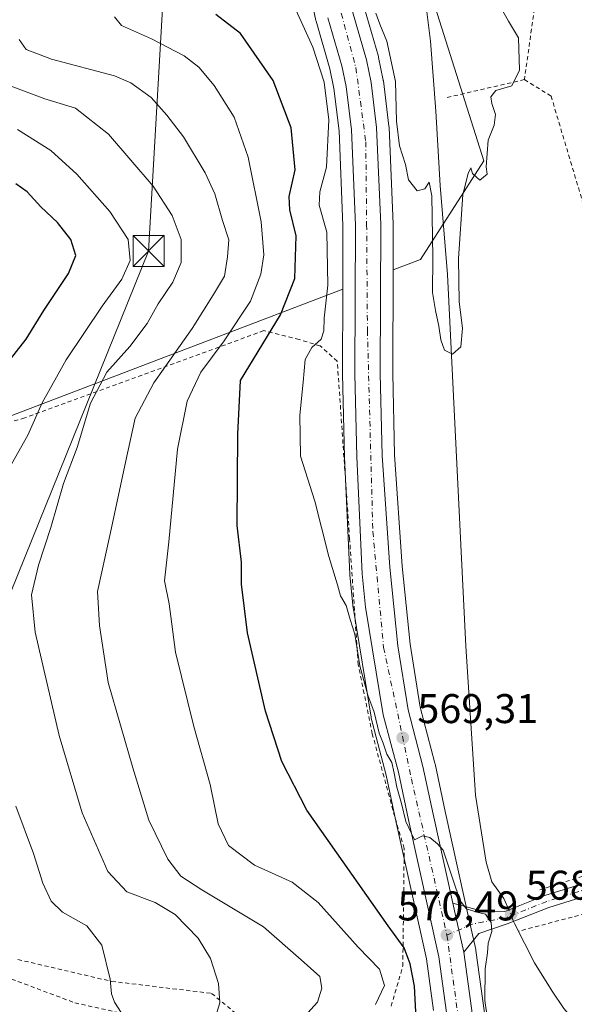
# Model space of a CAD drawing. Units: metres. Extents: x 603688 to 607133, y 4752349 to 4754714.
# Drawn here: x 606723 to 606857, y 4753193 to 4753430 of the extents above; entities that cross this region are included whole.
import ezdxf

# ---------------------------------------------------------------- set-up
doc = ezdxf.new("R2010")
doc.units = ezdxf.units.M
doc.header["$MEASUREMENT"] = 0
doc.linetypes.add('DGN Style 2', pattern=[1.6480167562047852, 0.988810053722871, -0.6592067024819142])
doc.linetypes.add('DGN Style 4', pattern=[2.6384748266838614, 1.318413404963828, -0.6592067024819142, 0.001648016756204785, -0.6592067024819142])
for name, color, linetype, lineweight in [('Alambrada', 7, 'DGN Style 2', 0), ('Camino Cxs', 7, 'Continuous', 0), ('Camino eje', 30, 'DGN Style 4', 13), ('Carretera de calzada única Cxs', 7, 'Continuous', 13), ('Carretera de calzada única eje', 7, 'DGN Style 4', 0), ('Corriente natural lineal', 142, 'Continuous', 13), ('Corriente natural lineal oculto', 9, 'DGN Style 4', 13), ('Curva de nivel maestra', 30, 'Continuous', 30), ('Curva de nivel normal', 30, 'Continuous', 0), ('Huerta CxS', 92, 'Continuous', 0), ('Núcleo urbano CxS', 7, 'Continuous', 0), ('Pastizal CxS', 92, 'Continuous', 0), ('Prado CxS', 92, 'Continuous', 0), ('Provincia CxS', 1, 'Continuous', 0), ('Punto de cota en terreno', 7, 'Continuous', 0), ('Rótulo de punto de cota en terreno', 7, 'Continuous', 0), ('Tendido', 6, 'Continuous', 0), ('Torre de tendido puntual', 7, 'Continuous', 0)]:
    doc.layers.add(name, color=color, linetype=linetype, lineweight=lineweight)
doc.styles.add('Style-Arial', font='txt')

# ---------------------------------------------------------------- blocks, each defined once
blk = doc.blocks.new('*U9')
at = {"layer": 'Prado CxS', "color": 92, "linetype": 'Continuous', "lineweight": 0}
for points in [[(606838.5692999996, 4753163.9893, 570.7387000000017), (606832.8219, 4753205.6699, 570.2449999999953), (606832.8044999996, 4753205.781099999, 570.2436000000016), (606832.7792999997, 4753205.9077, 570.2424000000028), (606830.8892999999, 4753214.457900001, 569.8732000000019), (606830.1593000004, 4753217.758300001, 569.6187000000064), (606825.4117000002, 4753239.2075, 568.8803000000044), (606822.9439000003, 4753250.7665, 568.858699999997), (606822.9127000002, 4753250.8981, 568.857799999998), (606819.3781000003, 4753264.432499999, 568.2725000000064), (606816.8953, 4753279.6249, 567.8537999999971), (606814.9698999999, 4753298.463099999, 567.5899999999965), (606813.1677000001, 4753325.315500001, 567.3772000000026), (606812.7100999998, 4753344.9605, 566.8972999999969), (606812.7865000004, 4753369.936699999, 566.4333999999944), (606819.3825000003, 4753372.449300001, 565.4015000000073), (606834.6891000001, 4753396.316099999, 564.7354999999952), (606815.9143000003, 4753455.8321, 563.7400999999954)], [(606400.9763000002, 4753259.7797, 645.6214999999938), (606500.2490999997, 4753272.464500001, 641.8138999999937), (606659.4469, 4753311.5229, 618.379700000005), (606800.6513, 4753365.313899999, 569.2703000000038), (606800.6001000004, 4753344.8639, 568.5476999999955), (606800.6009000001, 4753344.7927, 568.5503000000026), (606801.0509000003, 4753324.7927, 568.5929000000033), (606801.0531000001, 4753324.724099999, 568.5959000000003), (606802.3331000004, 4753296.504100001, 569.5056000000042), (606802.3460999997, 4753296.3303, 569.5099999999948), (606803.1860999997, 4753288.240300001, 569.7649999999994), (606803.2096999995, 4753288.064099999, 569.7710999999981), (606807.4826999997, 4753262.036699999, 570.338499999998), (606807.5387000004, 4753261.7775, 570.3549000000058), (606811.1505000005, 4753248.0363, 570.7391999999963), (606813.5783000002, 4753236.624299999, 570.943299999999), (606820.8646999998, 4753203.650699999, 573.5250999999989), (606822.5844999999, 4753191.174100001, 573.1826000000001)]]:
    blk.add_polyline3d(points, dxfattribs=at)
blk = doc.blocks.new('*U12')
at = {"layer": 'Pastizal CxS', "color": 92, "linetype": 'Continuous', "lineweight": 0}
for points in [[(606815.9143000003, 4753455.8321, 563.7400999999954), (606834.6891000001, 4753396.316099999, 564.7354999999952), (606819.3825000003, 4753372.449300001, 565.4015000000073), (606812.7865000004, 4753369.936699999, 566.4333999999944), (606812.8201000001, 4753380.885500001, 566.340200000006), (606812.8174999999, 4753381.016899999, 566.3401000000014), (606811.8274999997, 4753404.426899999, 566.1646000000037), (606811.8073000005, 4753404.6691, 566.167300000001), (606810.4572999999, 4753415.5591, 566.056700000001), (606810.4345000006, 4753415.711100001, 566.0525000000052), (606810.4197000006, 4753415.788899999, 566.0504999999976), (606809.3097000001, 4753421.2389, 565.8717999999935), (606809.2527000001, 4753421.470899999, 565.866200000004), (606805.9221000001, 4753433.029100001, 565.4649000000063)], [(606721.8117000004, 4753572.372099999, 573.0332999999955), (606731.4731000002, 4753575.4143, 564.345100000006), (606731.6882999997, 4753574.940099999, 564.2859999999928), (606731.8066999996, 4753574.706900001, 564.2448000000004), (606738.4445000002, 4753562.933499999, 563.8046000000032), (606738.5862999996, 4753562.7083, 563.7985000000045), (606752.1051000003, 4753543.2511, 564.5304000000033), (606763.0125000002, 4753524.3731, 564.9223000000056), (606768.0085000005, 4753513.8707, 566.1517000000022), (606769.9058999997, 4753509.093699999, 566.050700000007), (606773.9644999999, 4753494.819700001, 566.5795999999973), (606774.0003000004, 4753494.702500001, 566.5758999999962), (606783.4609000003, 4753465.951099999, 567.0786999999982), (606784.5009000005, 4753462.8007, 566.9097000000038), (606792.1294999998, 4753439.6371, 566.9774999999936), (606794.1355, 4753430.187100001, 568.4493999999977), (606794.1873000005, 4753429.979699999, 568.4829999999929), (606797.5049000002, 4753418.462300001, 569.6039000000019), (606798.4775, 4753413.7235, 569.8843000000053), (606799.7377000004, 4753403.5429, 569.7691999999952), (606800.6898999996, 4753380.701300001, 568.7397999999957), (606800.6513, 4753365.313899999, 569.2703000000038), (606659.4469, 4753311.5229, 618.379700000005)]]:
    blk.add_polyline3d(points, dxfattribs=at)
blk = doc.blocks.new('5PATER')
at = {"layer": 'Huerta CxS', "linetype": 'Continuous', "lineweight": 0}
h = blk.add_hatch(color=51, dxfattribs=at)
edge = h.paths.add_edge_path()
edge.add_ellipse((0, 0), major_axis=(-0.1095731443231308, -0.1110710700762829), ratio=0.9994222409660322, start_angle=0, end_angle=360)
blk = doc.blocks.new('5TTEND')
at = {"layer": 'Provincia CxS', "color": 7, "linetype": 'Continuous', "lineweight": 0}
for p, q in [((-0.375, 0.3754), (0.375, -0.3746)), ((0.3720000000000001, 0.3784000000000001), (-0.3720000000000001, -0.3776))]:
    blk.add_line(p, q, dxfattribs=at)
at = {"layer": 'Provincia CxS', "color": 7, "linetype": 'Continuous', "lineweight": 0, "flags": 128}
blk.add_lwpolyline([(-0.375, -0.3746), (0.375, -0.3746), (0.375, 0.3754), (-0.375, 0.3754), (-0.3720000000000001, -0.3776)], dxfattribs=at)

msp = doc.modelspace()

# ---------------------------------------------------------------- linework, layer by layer
at = {"layer": 'Alambrada', "color": 7, "linetype": 'DGN Style 2', "lineweight": 0, "extrusion": (-0.003753707257443686, -0.0264888476253982, 0.99964206125658), "elevation": -127624.6897260948, "flags": 128}
msp.add_lwpolyline([(-66096.78930206981, 4789863.794060518), (-66096.7893020697, 4789839.909328555)], dxfattribs=at)
at = {"layer": 'Alambrada', "color": 7, "linetype": 'DGN Style 2', "lineweight": 0, "extrusion": (0.2207539104592594, 0.05120641215356419, 0.9739844015030757), "elevation": 377919.8873170773, "flags": 128}
msp.add_lwpolyline([(4493350.148929063, -1621790.430934197), (4493350.148929063, -1621770.711150389)], dxfattribs=at)
at = {"layer": 'Alambrada', "color": 7, "linetype": 'DGN Style 2', "lineweight": 0}
for points in [[(606844.5100999996, 4753415.890100001, 565.9386999999988), (606850.9501, 4753411.920100001, 566.8959999999934), (606862.7701000003, 4753372.3201, 569.6839000000036), (606867.7001, 4753369.5601, 570.678700000004), (606903.6101000002, 4753386.5601, 583.712400000004), (606994.8901000004, 4753430.350099999, 609.5436999999947)], [(606812.3300999999, 4753192.2501, 579.5372000000061), (606815.1501000002, 4753201.890100001, 577.2602000000043), (606815.4801000003, 4753230.340100001, 570.6178999999975), (606813.1901000004, 4753238.0001, 570.9737000000023), (606807.7801000001, 4753257.9901, 570.5534999999945), (606804.3901000004, 4753274.640100001, 569.8708999999944), (606802.3000999996, 4753305.050100001, 569.1601999999984), (606799.3201000001, 4753347.9101, 570.3907999999938), (606795.1901000004, 4753351.600099999, 572.6901999999973), (606790.1001000004, 4753353.190099999, 572.4869000000035), (606781.5800999999, 4753355.300100001, 576.3868999999977), (606723.8501000004, 4753334.2401, 596.9630000000034), (606678.1700999998, 4753320.9301, 611.6266999999935)], [(607109.4029999999, 4753339.6227, 593.7798000000039), (607109.3901000004, 4753339.620100001, 593.7792000000045), (607089.5800999999, 4753335.4001, 592.046199999997), (607038.9401000004, 4753327.190099999, 589.4180999999953), (606997.9600999998, 4753313.9801, 586.0433000000048), (606939.2500999998, 4753289.880100001, 577.376900000003), (606927.1901000004, 4753281.9901, 574.9949000000051), (606888.2801000001, 4753235.130100001, 570.0546999999933), (606878.9801000003, 4753230.170100001, 569.8574999999983), (606848.0900999998, 4753220.270099999, 569.312699999995)], [(606194.6201, 4753210.610099999, 618.8717999999935), (606215.2600999996, 4753203.5601, 617.043399999995), (606211.9801000003, 4753227.4801, 621.7317000000039), (606252.7701000003, 4753229.350099999, 625.4428999999947), (606333.0601000005, 4753229.200099999, 634.2474999999977), (606333.5100999996, 4753242.1501, 638.7906999999977), (606398.1700999998, 4753246.5001, 639.7232999999978), (606405.3300999999, 4753250.020099999, 641.1263999999937), (606552.1401000004, 4753278.770099999, 637.4180000000051), (606604.8000999996, 4753289.100099999, 633.5721999999951), (606622.8201000001, 4753292.630100001, 629.4611000000004), (606625.7801000001, 4753293.200099999, 628.9091000000044), (606617.2301000003, 4753238.4101, 621.0369999999966), (606626.4600999998, 4753219.380100001, 615.8720999999932), (606660.1501000002, 4753220.920100001, 612.1312000000034), (606677.4600999998, 4753215.040100001, 609.1517000000022), (606735.9401000004, 4753193.0601, 597.5978999999934), (606765.2100999998, 4753186.5701, 591.1103000000003), (606746.7100999998, 4753137.860099999, 585.5095000000001), (606763.9200999998, 4753108.7301, 581.298299999995), (606727.1001000004, 4753094.1801, 580.8353999999963), (606738.0301000001, 4753058.110099999, 579.6763999999966)], [(606897.8400999998, 4753143.350099999, 569.8650999999954), (606885.9200999998, 4753214.370100001, 569.7872000000061), (606885.6700999998, 4753215.120100001, 569.792100000006), (606885.3501000004, 4753215.840100001, 569.7951999999932), (606884.9600999998, 4753216.530099999, 569.7964000000065), (606884.5100999996, 4753217.1801, 569.7963000000018), (606883.9901000002, 4753217.780099999, 569.7942999999941), (606883.4200999998, 4753218.3201, 569.7902999999933), (606882.7901, 4753218.8101, 569.7837000000001), (606882.1201, 4753219.2301, 569.765400000004), (606881.4101, 4753219.590100001, 569.7375000000029), (606880.6700999998, 4753219.870100001, 569.7072999999946), (606879.9101, 4753220.0801, 569.6750999999931), (606843.0701000001, 4753210.3301, 571.2115000000049)], [(606722.1700999998, 4753203.520099999, 599.8576999999932), (606744.8300999999, 4753198.2401, 595.0053999999947), (606768.9600999998, 4753195.350099999, 590.2611999999936), (606775.9401000004, 4753189.610099999, 589.2755999999936)]]:
    msp.add_polyline3d(points, dxfattribs=at)
at = {"layer": 'Camino Cxs', "color": 7, "linetype": 'Continuous', "lineweight": 0, "extrusion": (-0.9764155761555724, -0.2158979743073335, 0.0008290541427417444), "elevation": -1618725.031687766, "flags": 128}
msp.add_lwpolyline([(-4510091.867203154, 1912.720250816357), (-4510100.623606511, 1913.326051024555), (-4510104.013148756, 1915.544151786838)], dxfattribs=at)
at = {"layer": 'Camino Cxs', "color": 7, "linetype": 'Continuous', "lineweight": 0}
for points in [[(606827.2301000003, 4753217.120100001, 573.5328000000009), (606834.9501, 4753215.040100001, 572.215400000001), (606839.7801000001, 4753215.110099999, 572.1146000000008), (606849.4301000005, 4753218.940099999, 569.585500000001), (606872.7901, 4753226.190099999, 569.6603000000032), (606884.1201, 4753230.890100001, 569.9930000000022), (606888.4301000005, 4753233.4901, 570.1952000000019), (606892.3501000004, 4753236.590100001, 570.4208000000071), (606895.9301000005, 4753240.0701, 570.869200000001), (606914.7801000001, 4753262.220100001, 572.6852999999974), (606926.9401000004, 4753276.6801, 574.5252000000038), (606930.6801000005, 4753280.0001, 575.1870999999956), (606947.1001000004, 4753287.5001, 577.520399999994), (607000.0701000001, 4753309.610099999, 584.8715999999986), (607015.1201, 4753315.850099999, 586.2299000000058), (607019.8300999999, 4753317.440099999, 586.4468000000053), (607027.7500999998, 4753319.350099999, 587.277900000001), (607049.8300999999, 4753324.0701, 588.8539000000019), (607083.2100999998, 4753330.4301, 591.0742000000029), (607109.4507999998, 4753336.530099999, 593.3160000000062)], [(606873.8101000005, 4753223.370100001, 569.5908999999956), (606850.4301000005, 4753216.110099999, 569.9297999999981), (606840.3701, 4753212.120100001, 571.1281000000017), (606833.5396999996, 4753209.829100001, 570.6523000000016), (606829.8501000004, 4753205.2601, 570.7088999999978), (606827.9600999998, 4753213.8101, 571.3147000000026), (606827.2301000003, 4753217.120100001, 573.5328000000009), (606834.9501, 4753215.040100001, 572.215400000001), (606839.7801000001, 4753215.110099999, 572.1146000000008), (606849.4301000005, 4753218.940099999, 569.585500000001), (606872.7901, 4753226.190099999, 569.6603000000032)], [(606877.6501000002, 4753224.960100001, 569.7862000000023), (606873.8101000005, 4753223.370100001, 569.5908999999956), (606850.4301000005, 4753216.110099999, 569.9297999999981), (606840.3701, 4753212.120100001, 571.1281000000017), (606833.5396999996, 4753209.829100001, 570.6523000000016), (606829.8501000004, 4753205.2601, 570.7088999999978)]]:
    msp.add_polyline3d(points, dxfattribs=at)
at = {"layer": 'Camino eje', "color": 30, "linetype": 'DGN Style 4', "lineweight": 13}
msp.add_polyline3d([(606885.5406999999, 4753229.8025, 570.0614999999962), (606880.8850999996, 4753227.925100001, 569.9443000000028), (606875.2200999996, 4753225.575099999, 569.7329999999929), (606873.3000999996, 4753224.780099999, 569.6298999999999), (606849.9301000005, 4753217.5251, 569.8505000000005), (606840.0751, 4753213.6151, 571.5166000000027), (606831.8768999996, 4753212.0461, 570.2185000000027), (606825.8000999996, 4753209.420100001, 570.5837999999932)], dxfattribs=at)
at = {"layer": 'Carretera de calzada única Cxs', "color": 7, "linetype": 'Continuous', "lineweight": 13, "extrusion": (-0.9764155761555724, -0.2158979743073335, 0.0008290541427417444), "elevation": -1618725.031687766, "flags": 128}
msp.add_lwpolyline([(-4510091.867203154, 1912.720250816357), (-4510100.623606511, 1913.326051024555), (-4510104.013148756, 1915.544151786838)], dxfattribs=at)
at = {"layer": 'Carretera de calzada única Cxs', "color": 7, "linetype": 'Continuous', "lineweight": 13}
for points in [[(606742.4604000002, 4753574.407299999, 562.4535000000033), (606746.2500999998, 4753567.6801, 565.9269000000058), (606762.3201000001, 4753543.5801, 563.6005000000005), (606771.0701000001, 4753528.6801, 564.4361000000063), (606776.3701, 4753517.5101, 564.2171999999991), (606778.5500999996, 4753512.020099999, 564.6998000000021), (606782.7100999998, 4753497.4301, 566.6254000000044), (606800.9401000004, 4753442.0101, 566.3497000000061), (606803.0100999996, 4753432.300100001, 566.530700000003), (606806.3701, 4753420.640100001, 566.9138999999996), (606807.4801000003, 4753415.190099999, 567.1137000000017), (606808.8300999999, 4753404.300100001, 566.8635000000068), (606809.8201000001, 4753380.890100001, 567.2418999999937), (606809.7100999998, 4753344.9301, 570.6719000000012), (606810.1700999998, 4753325.1801, 568.7415000000037), (606811.9801000003, 4753298.210100001, 570.2314000000042), (606813.9200999998, 4753279.2301, 568.414499999999), (606816.4401000004, 4753263.8101, 569.2087999999932), (606820.0100999996, 4753250.140100001, 569.977899999998), (606822.4801000003, 4753238.5701, 569.9934999999969), (606827.2301000003, 4753217.120100001, 573.5328000000009)], [(606803.0100999996, 4753432.300100001, 566.530700000003), (606806.3701, 4753420.640100001, 566.9138999999996), (606807.4801000003, 4753415.190099999, 567.1137000000017), (606808.8300999999, 4753404.300100001, 566.8635000000068), (606809.8201000001, 4753380.890100001, 567.2418999999937), (606809.7100999998, 4753344.9301, 570.6719000000012), (606810.1700999998, 4753325.1801, 568.7415000000037), (606811.9801000003, 4753298.210100001, 570.2314000000042), (606813.9200999998, 4753279.2301, 568.414499999999), (606816.4401000004, 4753263.8101, 569.2087999999932), (606820.0100999996, 4753250.140100001, 569.977899999998), (606822.4801000003, 4753238.5701, 569.9934999999969), (606827.2301000003, 4753217.120100001, 573.5328000000009), (606827.9600999998, 4753213.8101, 571.3147000000026), (606829.8501000004, 4753205.2601, 570.7088999999978), (606835.6001000004, 4753163.5601, 571.4759999999952)], [(606829.5500999996, 4753162.610099999, 573.6566000000021), (606823.8201000001, 4753204.1801, 571.4164000000019), (606816.5100999996, 4753237.2601, 570.2641000000004), (606814.0701000001, 4753248.7301, 570.1312999999936), (606810.4401000004, 4753262.540100001, 569.599000000002), (606806.1700999998, 4753288.550100001, 568.9052999999985), (606805.3300999999, 4753296.640100001, 568.7848999999987), (606804.0500999996, 4753324.860099999, 568.1962000000058), (606803.6001000004, 4753344.860099999, 568.2805999999982), (606803.6901000004, 4753380.7601, 567.8580999999976), (606802.7301000003, 4753403.790100001, 566.8938000000053), (606801.4401000004, 4753414.210100001, 567.1717999999964), (606800.4200999998, 4753419.1801, 567.3286999999982), (606797.0701000001, 4753430.8101, 566.8031999999948)], [(606829.5500999996, 4753162.610099999, 573.6566000000021), (606823.8201000001, 4753204.1801, 571.4164000000019), (606816.5100999996, 4753237.2601, 570.2641000000004), (606814.0701000001, 4753248.7301, 570.1312999999936), (606810.4401000004, 4753262.540100001, 569.599000000002), (606806.1700999998, 4753288.550100001, 568.9052999999985), (606805.3300999999, 4753296.640100001, 568.7848999999987), (606804.0500999996, 4753324.860099999, 568.1962000000058), (606803.6001000004, 4753344.860099999, 568.2805999999982), (606803.6901000004, 4753380.7601, 567.8580999999976), (606802.7301000003, 4753403.790100001, 566.8938000000053), (606801.4401000004, 4753414.210100001, 567.1717999999964), (606800.4200999998, 4753419.1801, 567.3286999999982), (606797.0701000001, 4753430.8101, 566.8031999999948)], [(606829.8501000004, 4753205.2601, 570.7088999999978), (606835.6001000004, 4753163.5601, 571.4759999999952), (606838.4200999998, 4753144.9101, 571.2207999999955), (606842.5100999996, 4753124.9301, 572.2673000000068), (606843.1301999995, 4753122.960100001, 572.6398999999947)]]:
    msp.add_polyline3d(points, dxfattribs=at)
at = {"layer": 'Carretera de calzada única eje', "color": 7, "linetype": 'DGN Style 4', "lineweight": 0}
for points in [[(606789.7796999998, 4753465.1951, 566.9484999999986), (606797.4600999998, 4753442.4801, 565.5261000000028), (606803.8000999996, 4753418.790100001, 566.4446999999927), (606806.2100999998, 4753400.880100001, 566.5950000000012), (606806.4101, 4753380.920100001, 567.0996000000014), (606806.6001000004, 4753355.350099999, 569.2345999999961), (606807.9101, 4753306.840100001, 568.2660000000033), (606810.5100999996, 4753278.850099999, 568.7082999999984), (606817.2301000003, 4753247.1501, 569.5749999999971), (606825.8000999996, 4753209.420100001, 570.5837999999932)], [(606825.8000999996, 4753209.420100001, 570.5837999999932), (606830.0800999999, 4753178.460100001, 571.8907000000036), (606835.8701, 4753142.0801, 572.1199999999953), (606841.0301000001, 4753118.9001, 572.2491000000009), (606847.7600999996, 4753099.6601, 572.3371999999945)]]:
    msp.add_polyline3d(points, dxfattribs=at)
at = {"layer": 'Corriente natural lineal', "color": 142, "linetype": 'Continuous', "lineweight": 13}
for points in [[(606840.7280000001, 4753215.486300001, 568.7777999999962), (606839.5601000005, 4753218.2501, 568.3948999999993), (606836.6601, 4753222.2301, 567.6328000000067), (606835.3000999996, 4753226.9801, 567.4695999999967), (606832.6801000005, 4753243.1601, 567.120299999995), (606830.3300999999, 4753279.140100001, 566.554999999993), (606825.9101, 4753368.8201, 565.0062000000034), (606824.1300999997, 4753390.3201, 564.7712000000029), (606823.1201, 4753408.2501, 564.303899999999), (606821.8501000004, 4753425.130100001, 563.9609000000055), (606820.1901000004, 4753438.0801, 564.2369999999937)], [(606871.7194999997, 4753091.5965, 570.3415999999997), (606870.8300999999, 4753094.610099999, 570.2455999999949), (606868.9700999996, 4753103.3101, 569.9881000000023), (606862.0301000001, 4753117.380100001, 569.6851000000024), (606859.7500999998, 4753122.890100001, 569.6214000000036), (606859.0100999996, 4753127.860099999, 569.7213999999949), (606862.8601000002, 4753140.370100001, 569.4263999999966), (606865.3400999998, 4753150.5001, 569.7290000000066), (606866.1501000002, 4753155.4301, 569.6545000000042), (606867.0201000003, 4753166.640100001, 568.9658999999956), (606866.1901000004, 4753173.5601, 568.8637000000017), (606864.5900999998, 4753178.3301, 569.2255000000005), (606863.3000999996, 4753180.530099999, 569.3766000000032), (606860.2301000003, 4753184.470100001, 569.4983000000066), (606854.0201000003, 4753191.720100001, 569.2321999999986), (606851.2100999998, 4753195.860099999, 568.901199999993), (606846.9700999996, 4753202.7301, 568.5001000000047), (606842.1201, 4753212.190099999, 568.8925000000017), (606841.8948999997, 4753212.7249, 568.9168999999965)]]:
    msp.add_polyline3d(points, dxfattribs=at)
at = {"layer": 'Corriente natural lineal oculto', "color": 9, "linetype": 'DGN Style 4', "lineweight": 13, "extrusion": (-0.01804179375287482, 0.04269484043126242, 0.9989252445897681), "elevation": 192557.4479705458, "flags": 128}
msp.add_lwpolyline([(-2409161.556383112, -4137650.401097259), (-2409161.556383112, -4137653.402152805)], dxfattribs=at)
at = {"layer": 'Curva de nivel maestra', "color": 30, "linetype": 'Continuous', "lineweight": 30, "flags": 128}
for points, elevation in [([(606818.6299999999, 4753184.590100001), (606817.9699999997, 4753197.0701), (606816.9400000004, 4753202.5001), (606815.4400000004, 4753206.350099999), (606811.5999999996, 4753211.630100001), (606791.9600000001, 4753239.5701), (606785.9299999997, 4753251.340100001), (606782.0199999996, 4753263.4801), (606777.6200000001, 4753282.390100001), (606776.2199999997, 4753294.120100001), (606776.1799999997, 4753299.440099999), (606775.1699999999, 4753308.300100001), (606775.3399999999, 4753330.300100001), (606775.9600000001, 4753343.2601), (606785.6399999997, 4753359.0801), (606789.0700000003, 4753367.870100001), (606789.4299999997, 4753378.220100001), (606787.8499999996, 4753384.420100001), (606787.7400000002, 4753387.690099999), (606789.1299999999, 4753394.0801), (606788.1699999999, 4753404.270099999), (606783.8200000003, 4753415.700099999), (606775.9199999999, 4753427.020099999), (606769.9600000001, 4753431.5801)], 575), ([(606719.54, 4753347.2601), (606724.1500000004, 4753353.2601), (606728.4400000004, 4753360.140100001), (606734.4400000004, 4753369.110099999), (606736.1600000003, 4753373.470100001), (606734.9600000001, 4753377.300100001), (606731.7400000002, 4753381.420100001), (606727.7000000002, 4753385.200099999), (606724.4000000004, 4753388.780099999), (606721.7300000006, 4753390.7601)], 600)]:
    msp.add_lwpolyline(points, dxfattribs=dict(at, elevation=elevation))
at = {"layer": 'Curva de nivel normal', "color": 30, "linetype": 'Continuous', "lineweight": 0, "flags": 128}
for points, elevation in [([(606835.5599999996, 4753189.180000001), (606834.9699999997, 4753193.59), (606835, 4753201.26), (606835.5999999996, 4753205.119999999), (606835.7800000003, 4753207.470000001), (606836.6299999999, 4753210.279999999), (606836.5199999996, 4753212.470000001), (606835.1399999997, 4753214.430000001), (606833.0099999999, 4753214.960000001), (606830.5, 4753215.779999999), (606828.9900000002, 4753217.699999999), (606827.2000000002, 4753222.869999999), (606824.9100000003, 4753229.92), (606823.54, 4753231.42), (606821.7100000001, 4753232.99), (606819.9100000003, 4753233.33), (606817.9500000002, 4753232.439999999), (606815.8399999999, 4753236.789999999), (606814.8600000005, 4753241.16), (606813.6900000004, 4753245.130000001), (606813.0599999996, 4753248.52), (606812.4800000006, 4753251.08), (606811.3099999996, 4753253.09), (606810.4100000003, 4753255.74), (606809.4000000004, 4753258.17), (606808.2300000006, 4753263.220000001), (606806.7100000001, 4753267.33), (606804.79, 4753274.41), (606803.5700000003, 4753282.08), (606802.4199999999, 4753285.59), (606801.4900000002, 4753288.930000001), (606800.1299999999, 4753291.279999999), (606799.3799999999, 4753293.970000001), (606797.2599999999, 4753300.810000001), (606793.8700000001, 4753314.16), (606790.4600000001, 4753325.01), (606790.2800000003, 4753334.859999999), (606791.1200000001, 4753342.859999999), (606791.5499999998, 4753348.33), (606793.1500000004, 4753351.199999999), (606795.4400000004, 4753353.26), (606796.0999999996, 4753355.289999999), (606796.1200000001, 4753358.300000001), (606797.0199999996, 4753366.300000001), (606796.7800000003, 4753379.07), (606794.9600000001, 4753385.58), (606795.0899999999, 4753388.82), (606796.7100000001, 4753394.76), (606797.2599999999, 4753406.189999999), (606796.1799999997, 4753415.24), (606793.3799999999, 4753423.730000001), (606787.2800000003, 4753437.24)], 570), ([(606808.6399999997, 4753431.930000001), (606809.6299999999, 4753429.25), (606811.2800000003, 4753425.16), (606813.4199999999, 4753415.439999999), (606813.6100000005, 4753405.83), (606814.3799999999, 4753399.91), (606815.8300000001, 4753395.42), (606816.5199999996, 4753391.720000001), (606818.5999999996, 4753389.060000001), (606820.4400000004, 4753389.5), (606821.54, 4753391.140000001), (606822.1299999999, 4753387.859999999), (606822.4199999999, 4753372.930000001), (606822.2999999998, 4753364.539999999), (606823.0199999996, 4753360.189999999), (606823.8799999999, 4753356.4), (606824.3499999996, 4753353.07), (606825.2199999997, 4753350.560000001), (606827.1399999997, 4753349.619999999), (606829.1299999999, 4753351.359999999), (606829.5800000001, 4753355.9), (606828.7800000003, 4753362.279999999), (606828.6299999999, 4753372.710000001), (606829.6299999999, 4753388.180000001), (606830.9199999999, 4753393.26), (606831.5499999998, 4753394.59), (606831.9699999997, 4753393.189999999), (606833.7300000006, 4753391.640000001), (606835.5499999998, 4753393.08), (606835.3099999996, 4753394.84), (606835.7400000002, 4753401.26), (606837.25, 4753404.930000001), (606837.5, 4753407.449999999), (606836.6399999997, 4753410.100000001), (606836.4000000004, 4753411.720000001), (606837.6399999997, 4753413.26), (606841.4699999997, 4753414.390000001), (606843.3099999996, 4753418.130000001), (606843.0800000001, 4753425.960000001), (606840.6799999997, 4753429.970000001), (606838.9400000004, 4753433.140000001)], 565), ([(606808.5599999996, 4753192.640000001), (606810.7400000002, 4753197.220000001), (606809.5499999998, 4753201.15), (606804.3300000001, 4753206.49), (606794.7300000006, 4753217.27), (606788.3899999997, 4753222.199999999), (606779.3499999996, 4753226.300000001), (606773.0800000001, 4753231.07), (606770.5899999999, 4753236.26), (606768.6399999997, 4753245.789999999), (606764.6500000004, 4753259.720000001), (606760.29, 4753277.680000001), (606758.7400000002, 4753289.390000001), (606757.5899999999, 4753294.880000001), (606758.6699999999, 4753304.289999999), (606760.7699999996, 4753326.720000001), (606763.04, 4753338.27), (606766.4000000004, 4753345.27), (606771.9800000006, 4753352.800000001), (606778.3600000005, 4753362.4), (606780.8899999997, 4753368.930000001), (606781.5899999999, 4753373.59), (606780.9600000001, 4753381.59), (606777.8099999996, 4753397.140000001), (606774.4199999999, 4753406.789999999), (606769.5899999999, 4753414.480000001), (606765.9000000004, 4753418.92), (606762.3200000003, 4753421.600000001), (606754.4600000001, 4753425.699999999), (606747.2100000001, 4753428.980000001), (606745.4800000006, 4753431)], 580), ([(606784.2999999998, 4753181.930000001), (606794.5599999996, 4753193.26), (606795.5899999999, 4753196.640000001), (606795.0999999996, 4753199.439999999), (606790.5899999999, 4753203.460000001), (606781.54, 4753211.41), (606766.6399999997, 4753220.350000001), (606761.5300000003, 4753223.600000001), (606758.4100000003, 4753227.76), (606753.7999999998, 4753237.140000001), (606749.9199999999, 4753249.779999999), (606743.9900000002, 4753270.359999999), (606741.8700000001, 4753284.119999999), (606741.4400000004, 4753292.32), (606744.3600000005, 4753305.83), (606748.6900000004, 4753325.699999999), (606750.4800000006, 4753334.140000001), (606755.0099999999, 4753342.720000001), (606764.2699999996, 4753355.84), (606769.4600000001, 4753364.02), (606772.1100000005, 4753368.460000001), (606772.7999999998, 4753373.09), (606773.1299999999, 4753377.25), (606771.5800000001, 4753381.869999999), (606769.7300000006, 4753388.350000001), (606767.4000000004, 4753393.350000001), (606762.1799999997, 4753402.08), (606758.1299999999, 4753407.27), (606754.3799999999, 4753411.57), (606749.4400000004, 4753415.100000001), (606745.4800000006, 4753416.83), (606730.2800000003, 4753420.859999999), (606724.1799999997, 4753423.180000001), (606722.4600000001, 4753425.58)], 584.9999999999999), ([(606769.6900000004, 4753188.869999999), (606770.9600000001, 4753193.029999999), (606770.6600000003, 4753197.699999999), (606768.6699999999, 4753203.730000001), (606765.7199999997, 4753208.680000001), (606760.2100000001, 4753214.41), (606755.3700000001, 4753217.26), (606748.4900000002, 4753219.880000001), (606743.9000000004, 4753224.75), (606741.6200000001, 4753229.880000001), (606737.7300000006, 4753238.930000001), (606732.1799999997, 4753257.59), (606726.3200000003, 4753282.52), (606725.4500000002, 4753291.5), (606727.1399999997, 4753298.66), (606730.1399999997, 4753307.800000001), (606733.2400000002, 4753318.41), (606736.4800000006, 4753327.109999999), (606739.7199999997, 4753337.789999999), (606743.6900000004, 4753345.25), (606749.2599999999, 4753351.51), (606753.4199999999, 4753357.039999999), (606756.0599999996, 4753361.789999999), (606759.5999999996, 4753367.01), (606761.5800000001, 4753371.75), (606761.5800000001, 4753377.300000001), (606759.4800000006, 4753383.100000001), (606754.8600000005, 4753390.16), (606744.0800000001, 4753402.699999999), (606736.1299999999, 4753408.970000001), (606728.7100000001, 4753411.220000001), (606719.0099999999, 4753414.9)], 590.0000000000001), ([(606717.7000000002, 4753317.939999999), (606724.6100000005, 4753330.07), (606728.0800000001, 4753337.880000001), (606733.8300000001, 4753348.220000001), (606742.5300000003, 4753361.220000001), (606747.3099999996, 4753367.76), (606749.29, 4753372.199999999), (606748.8499999996, 4753377.32), (606744.4199999999, 4753384.060000001), (606736.4600000001, 4753393.050000001), (606730.1200000001, 4753398.74), (606722.1200000001, 4753403.869999999)], 595), ([(606747.0899999999, 4753190.699999999), (606745.54, 4753193.220000001), (606744.8200000003, 4753195.26), (606744.4600000001, 4753198.76), (606742.4900000002, 4753206.960000001), (606738.8600000005, 4753211.619999999), (606732.9600000001, 4753214.980000001), (606730.2000000002, 4753217.59), (606728.2199999997, 4753221.930000001), (606725.9299999997, 4753229.07), (606721.6900000004, 4753240.539999999)], 595)]:
    msp.add_lwpolyline(points, dxfattribs=dict(at, elevation=elevation))
at = {"layer": 'Núcleo urbano CxS', "color": 7, "linetype": 'Continuous', "lineweight": 0}
for points in [[(606731.4731000002, 4753575.4143, 564.345100000006), (606731.6882999997, 4753574.940099999, 564.2859999999928), (606731.8066999996, 4753574.706900001, 564.2448000000004), (606738.4445000002, 4753562.933499999, 563.8046000000032), (606738.5862999996, 4753562.7083, 563.7985000000045), (606752.1051000003, 4753543.2511, 564.5304000000033), (606763.0125000002, 4753524.3731, 564.9223000000056), (606768.0085000005, 4753513.8707, 566.1517000000022), (606769.9058999997, 4753509.093699999, 566.050700000007), (606773.9644999999, 4753494.819700001, 566.5795999999973), (606774.0003000004, 4753494.702500001, 566.5758999999962), (606783.4609000003, 4753465.951099999, 567.0786999999982), (606784.5009000005, 4753462.8007, 566.9097000000038), (606792.1294999998, 4753439.6371, 566.9774999999936), (606794.1355, 4753430.187100001, 568.4493999999977), (606794.1873000005, 4753429.979699999, 568.4829999999929), (606797.5049000002, 4753418.462300001, 569.6039000000019), (606798.4775, 4753413.7235, 569.8843000000053), (606799.7377000004, 4753403.5429, 569.7691999999952), (606800.6898999996, 4753380.701300001, 568.7397999999957), (606800.6513, 4753365.313899999, 569.2703000000038)], [(606822.5844999999, 4753191.174100001, 573.1826000000001), (606820.8646999998, 4753203.650699999, 573.5250999999989), (606813.5783000002, 4753236.624299999, 570.943299999999), (606811.1505000005, 4753248.0363, 570.7391999999963), (606807.5387000004, 4753261.7775, 570.3549000000058), (606807.4826999997, 4753262.036699999, 570.338499999998), (606803.2096999995, 4753288.064099999, 569.7710999999981), (606803.1860999997, 4753288.240300001, 569.7649999999994), (606802.3460999997, 4753296.3303, 569.5099999999948), (606802.3331000004, 4753296.504100001, 569.5056000000042), (606801.0531000001, 4753324.724099999, 568.5959000000003), (606801.0509000003, 4753324.7927, 568.5929000000033), (606800.6009000001, 4753344.7927, 568.5503000000026), (606800.6001000004, 4753344.8639, 568.5476999999955), (606800.6513, 4753365.313899999, 569.2703000000038), (606800.6898999996, 4753380.701300001, 568.7397999999957), (606799.7377000004, 4753403.5429, 569.7691999999952), (606798.4775, 4753413.7235, 569.8843000000053), (606797.5049000002, 4753418.462300001, 569.6039000000019), (606794.1873000005, 4753429.979699999, 568.4829999999929), (606794.1355, 4753430.187100001, 568.4493999999977), (606792.1294999998, 4753439.6371, 566.9774999999936)], [(606805.9221000001, 4753433.029100001, 565.4649000000063), (606809.2527000001, 4753421.470899999, 565.866200000004), (606809.3097000001, 4753421.2389, 565.8717999999935), (606810.4197000006, 4753415.788899999, 566.0504999999976), (606810.4345000006, 4753415.711100001, 566.0525000000052), (606810.4572999999, 4753415.5591, 566.056700000001), (606811.8073000005, 4753404.6691, 566.167300000001), (606811.8274999997, 4753404.426899999, 566.1646000000037), (606812.8174999999, 4753381.016899999, 566.3401000000014), (606812.8201000001, 4753380.885500001, 566.340200000006), (606812.7865000004, 4753369.936699999, 566.4333999999944), (606812.7100999998, 4753344.9605, 566.8972999999969), (606813.1677000001, 4753325.315500001, 567.3772000000026), (606814.9698999999, 4753298.463099999, 567.5899999999965), (606816.8953, 4753279.6249, 567.8537999999971), (606819.3781000003, 4753264.432499999, 568.2725000000064), (606822.9127000002, 4753250.8981, 568.857799999998), (606822.9439000003, 4753250.7665, 568.858699999997), (606825.4117000002, 4753239.2075, 568.8803000000044), (606830.1593000004, 4753217.758300001, 569.6187000000064), (606830.8892999999, 4753214.457900001, 569.8732000000019), (606832.7792999997, 4753205.9077, 570.2424000000028), (606832.8044999996, 4753205.781099999, 570.2436000000016), (606832.8219, 4753205.6699, 570.2449999999953), (606838.5692999996, 4753163.9893, 570.7387000000017)], [(606805.9221000001, 4753433.029100001, 565.4649000000063), (606809.2527000001, 4753421.470899999, 565.866200000004), (606809.3097000001, 4753421.2389, 565.8717999999935), (606810.4197000006, 4753415.788899999, 566.0504999999976), (606810.4345000006, 4753415.711100001, 566.0525000000052), (606810.4572999999, 4753415.5591, 566.056700000001), (606811.8073000005, 4753404.6691, 566.167300000001), (606811.8274999997, 4753404.426899999, 566.1646000000037), (606812.8174999999, 4753381.016899999, 566.3401000000014), (606812.8201000001, 4753380.885500001, 566.340200000006), (606812.7865000004, 4753369.936699999, 566.4333999999944)], [(606812.7865000004, 4753369.936699999, 566.4333999999944), (606812.7100999998, 4753344.9605, 566.8972999999969), (606813.1677000001, 4753325.315500001, 567.3772000000026), (606814.9698999999, 4753298.463099999, 567.5899999999965), (606816.8953, 4753279.6249, 567.8537999999971), (606819.3781000003, 4753264.432499999, 568.2725000000064), (606822.9127000002, 4753250.8981, 568.857799999998), (606822.9439000003, 4753250.7665, 568.858699999997), (606825.4117000002, 4753239.2075, 568.8803000000044), (606830.1593000004, 4753217.758300001, 569.6187000000064), (606830.8892999999, 4753214.457900001, 569.8732000000019), (606832.7792999997, 4753205.9077, 570.2424000000028), (606832.8044999996, 4753205.781099999, 570.2436000000016), (606832.8219, 4753205.6699, 570.2449999999953), (606838.5692999996, 4753163.9893, 570.7387000000017)], [(606800.6513, 4753365.313899999, 569.2703000000038), (606800.6001000004, 4753344.8639, 568.5476999999955), (606800.6009000001, 4753344.7927, 568.5503000000026), (606801.0509000003, 4753324.7927, 568.5929000000033), (606801.0531000001, 4753324.724099999, 568.5959000000003), (606802.3331000004, 4753296.504100001, 569.5056000000042), (606802.3460999997, 4753296.3303, 569.5099999999948), (606803.1860999997, 4753288.240300001, 569.7649999999994), (606803.2096999995, 4753288.064099999, 569.7710999999981), (606807.4826999997, 4753262.036699999, 570.338499999998), (606807.5387000004, 4753261.7775, 570.3549000000058), (606811.1505000005, 4753248.0363, 570.7391999999963), (606813.5783000002, 4753236.624299999, 570.943299999999), (606820.8646999998, 4753203.650699999, 573.5250999999989), (606822.5844999999, 4753191.174100001, 573.1826000000001)]]:
    msp.add_polyline3d(points, dxfattribs=at)
at = {"layer": 'Pastizal CxS', "color": 92, "linetype": 'Continuous', "lineweight": 0}
for points in [[(606731.4731000002, 4753575.4143, 564.345100000006), (606731.6882999997, 4753574.940099999, 564.2859999999928), (606731.8066999996, 4753574.706900001, 564.2448000000004), (606738.4445000002, 4753562.933499999, 563.8046000000032), (606738.5862999996, 4753562.7083, 563.7985000000045), (606752.1051000003, 4753543.2511, 564.5304000000033), (606763.0125000002, 4753524.3731, 564.9223000000056), (606768.0085000005, 4753513.8707, 566.1517000000022), (606769.9058999997, 4753509.093699999, 566.050700000007), (606773.9644999999, 4753494.819700001, 566.5795999999973), (606774.0003000004, 4753494.702500001, 566.5758999999962), (606783.4609000003, 4753465.951099999, 567.0786999999982), (606784.5009000005, 4753462.8007, 566.9097000000038), (606792.1294999998, 4753439.6371, 566.9774999999936), (606794.1355, 4753430.187100001, 568.4493999999977), (606794.1873000005, 4753429.979699999, 568.4829999999929), (606797.5049000002, 4753418.462300001, 569.6039000000019), (606798.4775, 4753413.7235, 569.8843000000053), (606799.7377000004, 4753403.5429, 569.7691999999952), (606800.6898999996, 4753380.701300001, 568.7397999999957), (606800.6513, 4753365.313899999, 569.2703000000038)], [(606973.5966999996, 4753484.797900001, 604.735400000005), (606957.8240999999, 4753490.989700001, 596.2155999999959), (606955.3123000005, 4753499.779899999, 593.366399999999), (606966.6656999999, 4753508.755700001, 596.4370999999956), (606969.1268999996, 4753521.126700001, 597.7724000000017), (606950.2421000004, 4753531.2097, 595.9668999999994), (606932.0875000004, 4753519.971700001, 590.917100000006), (606937.7319, 4753513.5931, 590.445000000007), (606884.9863, 4753488.4793, 575.8907999999938), (606851.0778999999, 4753488.479499999, 568.7899000000034), (606832.2417000001, 4753522.3837, 570.625199999995), (606779.4968999998, 4753529.9179, 562.6763999999966), (606815.9143000003, 4753455.8321, 563.7400999999954), (606834.6891000001, 4753396.316099999, 564.7354999999952), (606819.3825000003, 4753372.449300001, 565.4015000000073), (606812.7865000004, 4753369.936699999, 566.4333999999944)], [(606805.9221000001, 4753433.029100001, 565.4649000000063), (606809.2527000001, 4753421.470899999, 565.866200000004), (606809.3097000001, 4753421.2389, 565.8717999999935), (606810.4197000006, 4753415.788899999, 566.0504999999976), (606810.4345000006, 4753415.711100001, 566.0525000000052), (606810.4572999999, 4753415.5591, 566.056700000001), (606811.8073000005, 4753404.6691, 566.167300000001), (606811.8274999997, 4753404.426899999, 566.1646000000037), (606812.8174999999, 4753381.016899999, 566.3401000000014), (606812.8201000001, 4753380.885500001, 566.340200000006), (606812.7865000004, 4753369.936699999, 566.4333999999944)], [(606287.0131000001, 4753403.1841, 685.432799999995), (606302.0821000002, 4753394.3939, 685.7853999999934), (606294.0011, 4753378.076300001, 680.2915000000066), (606304.0459000003, 4753340.406099999, 678.4296000000032), (606331.6741000004, 4753283.899300001, 656.5411000000023), (606368.3192999996, 4753259.780099999, 646.2100999999967), (606400.9763000002, 4753259.7797, 645.6214999999938), (606500.2490999997, 4753272.464500001, 641.8138999999937), (606659.4469, 4753311.5229, 618.379700000005), (606800.6513, 4753365.313899999, 569.2703000000038)]]:
    msp.add_polyline3d(points, dxfattribs=at)
at = {"layer": 'Prado CxS', "color": 92, "linetype": 'Continuous', "lineweight": 0}
for points in [[(606973.5966999996, 4753484.797900001, 604.735400000005), (606957.8240999999, 4753490.989700001, 596.2155999999959), (606955.3123000005, 4753499.779899999, 593.366399999999), (606966.6656999999, 4753508.755700001, 596.4370999999956), (606969.1268999996, 4753521.126700001, 597.7724000000017), (606950.2421000004, 4753531.2097, 595.9668999999994), (606932.0875000004, 4753519.971700001, 590.917100000006), (606937.7319, 4753513.5931, 590.445000000007), (606884.9863, 4753488.4793, 575.8907999999938), (606851.0778999999, 4753488.479499999, 568.7899000000034), (606832.2417000001, 4753522.3837, 570.625199999995), (606779.4968999998, 4753529.9179, 562.6763999999966), (606815.9143000003, 4753455.8321, 563.7400999999954), (606834.6891000001, 4753396.316099999, 564.7354999999952), (606819.3825000003, 4753372.449300001, 565.4015000000073), (606812.7865000004, 4753369.936699999, 566.4333999999944)], [(606287.0131000001, 4753403.1841, 685.432799999995), (606302.0821000002, 4753394.3939, 685.7853999999934), (606294.0011, 4753378.076300001, 680.2915000000066), (606304.0459000003, 4753340.406099999, 678.4296000000032), (606331.6741000004, 4753283.899300001, 656.5411000000023), (606368.3192999996, 4753259.780099999, 646.2100999999967), (606400.9763000002, 4753259.7797, 645.6214999999938), (606500.2490999997, 4753272.464500001, 641.8138999999937), (606659.4469, 4753311.5229, 618.379700000005), (606800.6513, 4753365.313899999, 569.2703000000038)], [(606812.7865000004, 4753369.936699999, 566.4333999999944), (606812.7100999998, 4753344.9605, 566.8972999999969), (606813.1677000001, 4753325.315500001, 567.3772000000026), (606814.9698999999, 4753298.463099999, 567.5899999999965), (606816.8953, 4753279.6249, 567.8537999999971), (606819.3781000003, 4753264.432499999, 568.2725000000064), (606822.9127000002, 4753250.8981, 568.857799999998), (606822.9439000003, 4753250.7665, 568.858699999997), (606825.4117000002, 4753239.2075, 568.8803000000044), (606830.1593000004, 4753217.758300001, 569.6187000000064), (606830.8892999999, 4753214.457900001, 569.8732000000019), (606832.7792999997, 4753205.9077, 570.2424000000028), (606832.8044999996, 4753205.781099999, 570.2436000000016), (606832.8219, 4753205.6699, 570.2449999999953), (606838.5692999996, 4753163.9893, 570.7387000000017)], [(606800.6513, 4753365.313899999, 569.2703000000038), (606800.6001000004, 4753344.8639, 568.5476999999955), (606800.6009000001, 4753344.7927, 568.5503000000026), (606801.0509000003, 4753324.7927, 568.5929000000033), (606801.0531000001, 4753324.724099999, 568.5959000000003), (606802.3331000004, 4753296.504100001, 569.5056000000042), (606802.3460999997, 4753296.3303, 569.5099999999948), (606803.1860999997, 4753288.240300001, 569.7649999999994), (606803.2096999995, 4753288.064099999, 569.7710999999981), (606807.4826999997, 4753262.036699999, 570.338499999998), (606807.5387000004, 4753261.7775, 570.3549000000058), (606811.1505000005, 4753248.0363, 570.7391999999963), (606813.5783000002, 4753236.624299999, 570.943299999999), (606820.8646999998, 4753203.650699999, 573.5250999999989), (606822.5844999999, 4753191.174100001, 573.1826000000001)]]:
    msp.add_polyline3d(points, dxfattribs=at)
at = {"layer": 'Tendido', "color": 6, "linetype": 'Continuous', "lineweight": 0}
msp.add_polyline3d([(606880.2790999999, 4753862.6645, 559.6830999999949), (606824.0521, 4753776.0319, 559.0178000000016), (606773.4600000001, 4753698.180000001, 563.8969999999972), (606767.1196999997, 4753605.877699999, 567.243100000007), (606753.7599999999, 4753374.52, 594.0828000000038), (606687.2885999996, 4753210.374500001, 608.3028999999951)], dxfattribs=at)

# ---------------------------------------------------------------- block references
at = {"layer": 'Pastizal CxS', "color": 92, "linetype": 'Continuous', "lineweight": 0}
msp.add_blockref('*U12', (0, 0), dxfattribs=at)
at = {"layer": 'Prado CxS', "color": 92, "linetype": 'Continuous', "lineweight": 0}
msp.add_blockref('*U9', (0, 0), dxfattribs=at)
at = {"layer": 'Punto de cota en terreno', "color": 7, "linetype": 'Continuous', "lineweight": 0, "xscale": 10, "yscale": 10, "zscale": 10}
for p in [(606815.1399999997, 4753257.050000001, 569.3099999999977), (606841.3099999996, 4753214.430000001, 568.2700000000041), (606825.7999999998, 4753209.42, 570.4900000000052)]:
    msp.add_blockref('5PATER', p, dxfattribs=at)
at = {"layer": 'Torre de tendido puntual', "color": 7, "linetype": 'Continuous', "lineweight": 0, "xscale": 10, "yscale": 10, "zscale": 10}
msp.add_blockref('5TTEND', (606753.7599999999, 4753374.52, 594.0828000000038), dxfattribs=at)

# ---------------------------------------------------------------- texts
at = {"layer": 'Rótulo de punto de cota en terreno', "color": 7, "linetype": 'Continuous', "lineweight": 0, "style": 'Style-Arial'}
for s, p in [('569,31', (606818.6677999999, 4753260.5778)), ('568,27', (606844.8378, 4753217.957800001)), ('570,49', (606813.8672000002, 4753212.947799999))]:
    msp.add_text(s, height=7.000000000000002, dxfattribs=at).set_placement(p)

doc.saveas('drawing.dxf')
